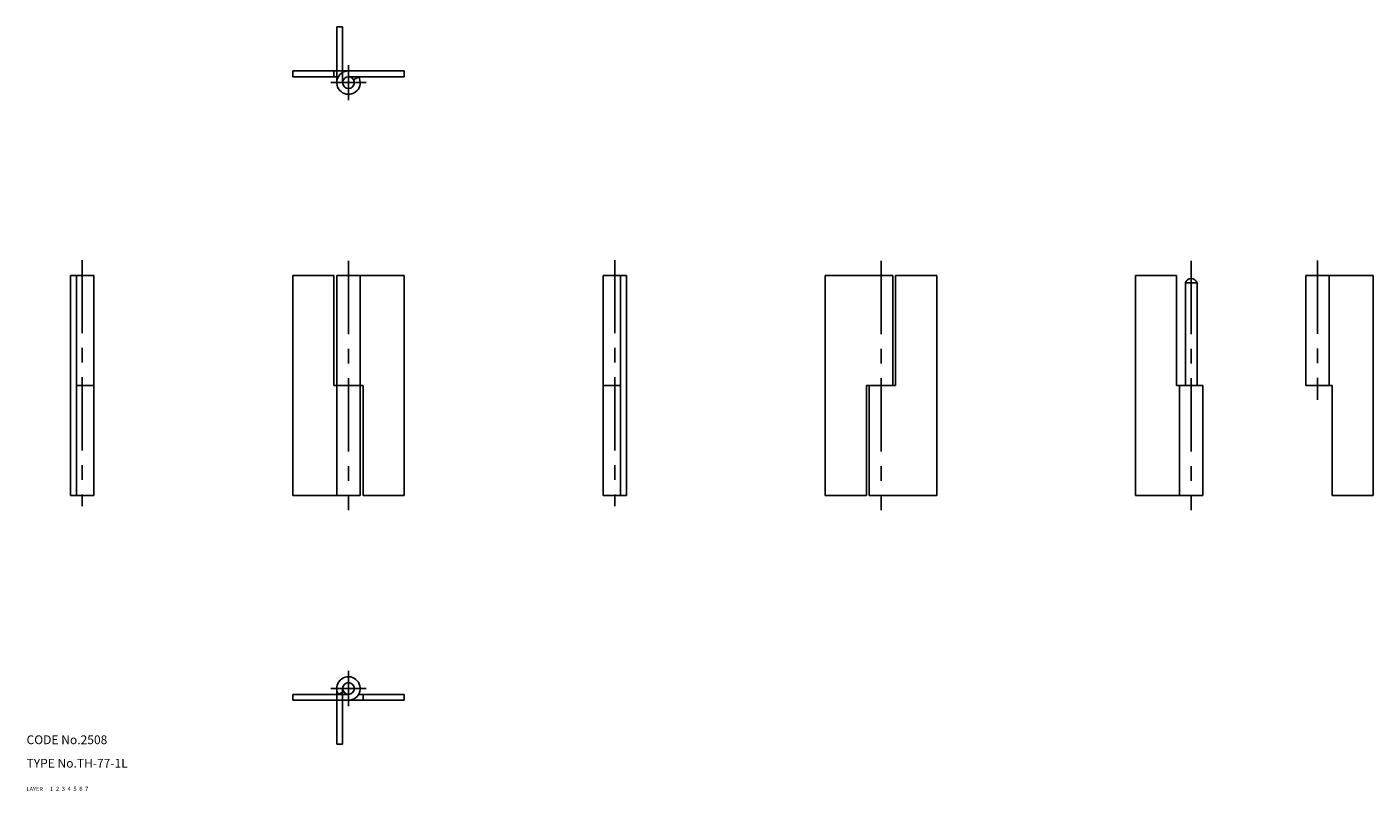
# Model space of a CAD drawing. Extents: x 10 to 470, y 10 to 271.
import ezdxf

# ---------------------------------------------------------------- set-up
doc = ezdxf.new("R2010")
doc.units = 0
doc.header["$LTSCALE"] = 20
doc.header["$MEASUREMENT"] = 0
for name, pattern in [('CENTER', [2, 1.25, -0.25, 0.25, -0.25]), ('DASHED', [0.75, 0.5, -0.25]), ('PHANTOM', [2.5, 1.25, -0.25, 0.25, -0.25, 0.25, -0.25])]:
    doc.linetypes.add(name, pattern=pattern)
for name, color, linetype in [('1', 7, 'CONTINUOUS'), ('2', 4, 'CONTINUOUS'), ('3', 2, 'DASHED'), ('4', 1, 'CENTER'), ('5', 6, 'PHANTOM'), ('6', 5, 'CONTINUOUS'), ('7', 3, 'CONTINUOUS')]:
    doc.layers.add(name, color=color, linetype=linetype)

msp = doc.modelspace()

# ---------------------------------------------------------------- linework, layer by layer
at = {"layer": '1', "linetype": 'Continuous'}
for p, q in [((100.867622, 253.735291), (100.867622, 255.735291)), ((100.867622, 255.735291), (138.86763, 255.735291)), ((100.867622, 253.735291), (116.403519, 253.735291)), ((114.867622, 253.735291), (114.867622, 255.735291)), ((119.867622, 253.735291), (138.86763, 253.735291)), ((121.599663, 252.735291), (123.331718, 253.735291)), ((138.86763, 253.735291), (138.86763, 255.735291)), ((25, 185.867645), (25, 110.867645)), ((25, 185.867645), (33, 185.867645)), ((27, 185.867645), (27, 110.867645)), ((33, 185.867645), (33, 110.867645)), ((100.867622, 185.867645), (100.867622, 110.867645)), ((100.867622, 185.867645), (114.867622, 185.867645)), ((114.867622, 185.867645), (114.867622, 148.367645)), ((115.867622, 185.867645), (115.867622, 110.867645)), ((115.867622, 185.867645), (138.86763, 185.867645)), ((123.867622, 185.867645), (123.867622, 110.867645)), ((138.86763, 185.867645), (138.86763, 110.867645)), ((206.735245, 185.867645), (206.735245, 110.867645)), ((214.735245, 185.867645), (206.735245, 185.867645)), ((212.735245, 185.867645), (212.735245, 110.867645)), ((214.735245, 185.867645), (214.735245, 110.867645)), ((282.602875, 185.867645), (282.602875, 110.867645)), ((305.602875, 185.867645), (282.602875, 185.867645)), ((305.602875, 185.867645), (305.602875, 148.367645)), ((320.602875, 185.867645), (306.602875, 185.867645)), ((306.602875, 185.867645), (306.602875, 148.367645)), ((320.602875, 185.867645), (320.602875, 110.867645)), ((388.470428, 185.867645), (388.470428, 110.867645)), ((388.470428, 185.867645), (402.470428, 185.867645)), ((402.470428, 185.867645), (402.470428, 148.367645)), ((446.536652, 185.867645), (446.536652, 148.367645)), ((446.536652, 185.867645), (469.536652, 185.867645)), ((454.536652, 185.867645), (454.536652, 148.367645)), ((469.536652, 185.867645), (469.536652, 110.867645)), ((405.470428, 183.367645), (405.470428, 148.367645)), ((405.470428, 183.367645), (409.470428, 183.367645)), ((409.470428, 183.367645), (409.470428, 148.367645)), ((27, 148.367645), (33, 148.367645)), ((114.867622, 148.367645), (124.867622, 148.367645)), ((124.867622, 148.367645), (124.867622, 110.867645)), ((212.735245, 148.367645), (206.735245, 148.367645)), ((306.602875, 148.367645), (296.602875, 148.367645)), ((296.602875, 148.367645), (296.602875, 110.867645)), ((297.602875, 148.367645), (297.602875, 110.867645)), ((402.470428, 148.367645), (411.470428, 148.367645)), ((403.470428, 148.367645), (403.470428, 110.867645)), ((411.470428, 148.367645), (411.470428, 110.867645)), ((446.536652, 148.367645), (455.536652, 148.367645)), ((455.536652, 148.367645), (455.536652, 110.867645)), ((25, 110.867645), (33, 110.867645)), ((100.867622, 110.867645), (123.867622, 110.867645)), ((124.867622, 110.867645), (138.86763, 110.867645)), ((214.735245, 110.867645), (206.735245, 110.867645)), ((296.602875, 110.867645), (282.602875, 110.867645)), ((320.602875, 110.867645), (297.602875, 110.867645)), ((388.470428, 110.867645), (411.470428, 110.867645)), ((455.536652, 110.867645), (469.536652, 110.867645)), ((100.867622, 43), (119.867622, 43)), ((100.867622, 43), (100.867622, 41)), ((116.403526, 43.000004), (118.135574, 44.000004)), ((123.331726, 43), (138.86763, 43)), ((124.867622, 43), (124.867622, 41)), ((138.86763, 43), (138.86763, 41)), ((100.867622, 41), (138.86763, 41))]:
    msp.add_line(p, q, dxfattribs=at)
for centre in [(119.867622, 251.735291), (119.867622, 45)]:
    msp.add_circle(centre, 2, dxfattribs=at)
for centre, radius, start, end in [((119.867622, 251.735291), 4, 90.000003, 30.000004), ((407.470428, 182.784317), 2.083333, 16.260204, 163.739797), ((119.867622, 45), 4, 269.999997, 209.999999)]:
    msp.add_arc(centre, radius, start, end, dxfattribs=at)
at = {"layer": '4', "linetype": 'CENTER'}
for p, q in [((119.867622, 245.735291), (119.867622, 257.735291)), ((113.867622, 251.735291), (125.867622, 251.735291)), ((29, 191.205887), (29, 107.25)), ((119.867622, 190.867645), (119.867622, 105.867645)), ((210.735245, 191.205887), (210.735245, 107.25)), ((301.602875, 190.867645), (301.602875, 105.867645)), ((407.470428, 190.867645), (407.470428, 105.867645)), ((450.536652, 191.006561), (450.536652, 143.44223)), ((119.867622, 51), (119.867622, 39)), ((113.867622, 45), (125.867622, 45))]:
    msp.add_line(p, q, dxfattribs=at)
at = {"layer": '5', "linetype": 'PHANTOM'}
for p, q in [((115.867622, 251.735291), (115.867622, 270.735291)), ((117.867622, 270.735291), (115.867622, 270.735291)), ((117.867622, 251.735291), (117.867622, 270.735291)), ((115.867622, 45), (115.867622, 26)), ((117.867622, 45), (117.867622, 26)), ((117.867622, 26), (115.867622, 26))]:
    msp.add_line(p, q, dxfattribs=at)

# ---------------------------------------------------------------- texts
at = {"layer": '1', "linetype": 'Continuous'}
for s, width, p in [('LAYER', 1.009913, (9.99995, 10)), ('1', 1.069393, (17.97945, 10.0487))]:
    msp.add_text(s, height=1.4, dxfattribs=dict(at, width=width)).set_placement(p)
at = {"layer": '2', "linetype": 'Continuous', "width": 1.069393}
msp.add_text('2', height=1.4, dxfattribs=at).set_placement((19.97945, 10.0487))
at = {"layer": '3', "linetype": 'DASHED', "width": 1.069393}
msp.add_text('3', height=1.4, dxfattribs=at).set_placement((21.97945, 10.0487))
at = {"layer": '4', "linetype": 'CENTER', "width": 1.069393}
msp.add_text('4', height=1.4, dxfattribs=at).set_placement((23.97945, 10.0487))
at = {"layer": '5', "linetype": 'PHANTOM', "width": 1.069393}
msp.add_text('5', height=1.4, dxfattribs=at).set_placement((25.97945, 10.0487))
at = {"layer": '6', "linetype": 'Continuous', "width": 1.069393}
msp.add_text('6', height=1.4, dxfattribs=at).set_placement((27.97945, 10.0487))
at = {"layer": '7', "linetype": 'Continuous'}
for s, height, width, p in [('CODE No.2508', 3, 1.003963, (10.00005, 26)), ('TYPE No.TH-77-1L', 3, 1.002951, (10.00005, 18)), ('7', 1.4, 1.069393, (29.97945, 10.0487))]:
    msp.add_text(s, height=height, dxfattribs=dict(at, width=width)).set_placement(p)

doc.saveas('drawing.dxf')
